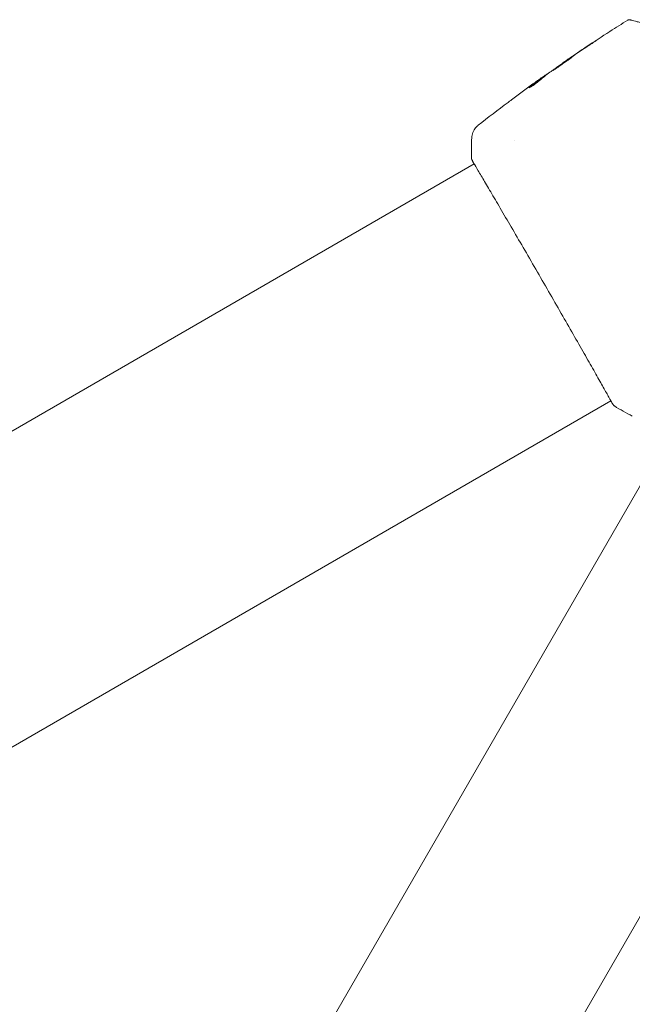
# Model space of a CAD drawing. Units: millimetres. Extents: x -4363 to 4640, y -3703 to 3354.
# Drawn here: x 2774 to 2882, y -1261 to -1087 of the extents above; entities that cross this region are included whole.
import ezdxf

# ---------------------------------------------------------------- set-up
doc = ezdxf.new("R2010")
doc.units = ezdxf.units.MM
doc.header["$LTSCALE"] = 20
doc.layers.add('2d', color=230, linetype='Continuous')

msp = doc.modelspace()

# ---------------------------------------------------------------- linework, layer by layer
at = {"layer": '2d', "lineweight": 0}
for p, q in [((2869.86, -1095.13), (2869.84, -1095.1)), ((2866.35, -1097.69), (2866.3, -1097.6)), ((2867.18, -1097.05), (2867.16, -1097)), ((2861.32, -1108.84), (2861.32, -1108.84)), ((2727.62, -1186.04), (2854.21, -1112.95)), ((2854.26, -1112.92), (2854.26, -1112.92)), ((2751.77, -1227.86), (2878.36, -1154.77)), ((2878.41, -1154.75), (2878.41, -1154.75)), ((2887.62, -1162.57), (2450.62, -1919.47)), ((2920.53, -1181.57), (2483.53, -1938.47))]:
    msp.add_line(p, q, dxfattribs=at)
for points, knots in [([(2869.88, -1095.08), (2872.61, -1093.19), (2875.38, -1091.35), (2879.21, -1088.88), (2880.26, -1088.22), (2881.31, -1087.56)], [0, 0, 0, 0, 10.001335, 10.001335, 13.738506, 13.738506, 13.738506, 13.738506]), ([(2881.31, -1087.56), (2881.36, -1087.53), (2881.41, -1087.51), (2881.52, -1087.49), (2881.57, -1087.48), (2881.65, -1087.49), (2881.68, -1087.49), (2881.71, -1087.5)], [0.0000183, 0.0000183, 0.0000183, 0.0000183, 0.1620246, 0.1620246, 0.3245696, 0.3245696, 0.408602, 0.408602, 0.408602, 0.408602]), ([(2881.71, -1087.5), (2881.71, -1087.5), (2881.71, -1087.5), (2881.73, -1087.51), (2881.74, -1087.51), (2881.78, -1087.52), (2881.81, -1087.53), (2881.85, -1087.54), (2881.86, -1087.54), (2881.88, -1087.55), (2881.9, -1087.55), (2881.99, -1087.58), (2882.08, -1087.6), (2882.33, -1087.67), (2882.49, -1087.71), (2882.87, -1087.81), (2883.09, -1087.87), (2883.85, -1088.07), (2884.45, -1088.24), (2885.82, -1088.6), (2886.59, -1088.81), (2888.28, -1089.26), (2889.2, -1089.51), (2890.18, -1089.77)], [0.03687716, 0.03687716, 0.03687716, 0.03687716, 0.04076651, 0.04076651, 0.04529612, 0.04529612, 0.04982573, 0.04982573, 0.05095814, 0.05095814, 0.05209054, 0.05209054, 0.05435535, 0.05435535, 0.05662015, 0.05662015, 0.05888496, 0.05888496, 0.06341457, 0.06341457, 0.06794418, 0.06794418, 0.0724738, 0.0724738, 0.0724738, 0.0724738]), ([(2874.13, -1092.24), (2874.27, -1092.15), (2874.42, -1092.05), (2874.65, -1091.9), (2874.72, -1091.85), (2874.87, -1091.75), (2874.94, -1091.7), (2875.14, -1091.57), (2875.27, -1091.48), (2875.48, -1091.34), (2875.56, -1091.28), (2875.65, -1091.23), (2875.67, -1091.21), (2875.7, -1091.19), (2875.7, -1091.18), (2875.7, -1091.18), (2875.7, -1091.19), (2875.67, -1091.21), (2875.64, -1091.22), (2875.5, -1091.31), (2875.27, -1091.46), (2874.99, -1091.64)], [0, 0, 0, 0, 0.000535151, 0.000535151, 0.000802726, 0.000802726, 0.001070302, 0.001070302, 0.001605452, 0.001605452, 0.002140603, 0.002140603, 0.002408178, 0.002408178, 0.002675754, 0.002675754, 0.002943329, 0.002943329, 0.003210905, 0.003210905, 0.004281206, 0.004281206, 0.004281206, 0.004281206]), ([(2871.53, -1094.05), (2871.53, -1094.04), (2871.51, -1094.05), (2871.47, -1094.08), (2871.43, -1094.1), (2871.3, -1094.18), (2871.17, -1094.26), (2870.92, -1094.43), (2870.83, -1094.49), (2870.64, -1094.61), (2870.54, -1094.68), (2870.33, -1094.82), (2870.22, -1094.9), (2870, -1095.05), (2869.89, -1095.13), (2869.66, -1095.29), (2869.55, -1095.37), (2869.33, -1095.52), (2869.22, -1095.6), (2869.01, -1095.74), (2868.91, -1095.81), (2868.72, -1095.95), (2868.64, -1096.01), (2868.48, -1096.13), (2868.41, -1096.18), (2868.28, -1096.27), (2868.23, -1096.31), (2868.1, -1096.41), (2868.06, -1096.44), (2868.06, -1096.45)], [0.006580502, 0.006580502, 0.006580502, 0.006580502, 0.006991683, 0.006991683, 0.007402865, 0.007402865, 0.008225229, 0.008225229, 0.008636411, 0.008636411, 0.009047592, 0.009047592, 0.009458774, 0.009458774, 0.009869956, 0.009869956, 0.010281138, 0.010281138, 0.010692319, 0.010692319, 0.011103501, 0.011103501, 0.011514683, 0.011514683, 0.011925865, 0.011925865, 0.012337047, 0.012337047, 0.01315941, 0.01315941, 0.01315941, 0.01315941]), ([(2868.06, -1096.45), (2868.06, -1096.45), (2868.08, -1096.44), (2868.12, -1096.42), (2868.16, -1096.4), (2868.25, -1096.34), (2868.3, -1096.3), (2868.43, -1096.22), (2868.51, -1096.17), (2868.75, -1096.01), (2868.95, -1095.88), (2869.37, -1095.6), (2869.59, -1095.44), (2869.93, -1095.21), (2870.05, -1095.13), (2870.27, -1094.97), (2870.37, -1094.89), (2870.58, -1094.74), (2870.68, -1094.67), (2870.87, -1094.54), (2870.95, -1094.48), (2871.11, -1094.36), (2871.18, -1094.31), (2871.31, -1094.22), (2871.36, -1094.18), (2871.45, -1094.12), (2871.48, -1094.09), (2871.52, -1094.06), (2871.53, -1094.05), (2871.53, -1094.05)], [0, 0, 0, 0, 0.000411281, 0.000411281, 0.000822563, 0.000822563, 0.001233844, 0.001233844, 0.001645125, 0.001645125, 0.002467688, 0.002467688, 0.003290251, 0.003290251, 0.003701532, 0.003701532, 0.004112814, 0.004112814, 0.004524095, 0.004524095, 0.004935376, 0.004935376, 0.005346658, 0.005346658, 0.005757939, 0.005757939, 0.00616922, 0.00616922, 0.006580502, 0.006580502, 0.006580502, 0.006580502]), ([(2870.76, -1094.47), (2870.62, -1094.57), (2870.49, -1094.66), (2870.26, -1094.81), (2870.16, -1094.88), (2870.01, -1094.99), (2869.94, -1095.03), (2869.86, -1095.09), (2869.84, -1095.1), (2869.84, -1095.1)], [0, 0, 0, 0, 0.000629883, 0.000629883, 0.001259766, 0.001259766, 0.001889648, 0.001889648, 0.002519531, 0.002519531, 0.002519531, 0.002519531]), ([(2863.9, -1099.48), (2863.9, -1099.49), (2863.93, -1099.48), (2864.02, -1099.44), (2864.08, -1099.41), (2864.24, -1099.31), (2864.34, -1099.25), (2864.55, -1099.11), (2864.67, -1099.03), (2864.91, -1098.87), (2865.03, -1098.78), (2865.27, -1098.59), (2865.39, -1098.5), (2865.61, -1098.33), (2865.71, -1098.25), (2865.88, -1098.11), (2865.95, -1098.04), (2866, -1097.99)], [0.000653992, 0.000653992, 0.000653992, 0.000653992, 0.001105677, 0.001105677, 0.001557361, 0.001557361, 0.002009045, 0.002009045, 0.002460729, 0.002460729, 0.002912414, 0.002912414, 0.003364098, 0.003364098, 0.003815782, 0.003815782, 0.004267466, 0.004267466, 0.004267466, 0.004267466]), ([(2866.18, -1097.7), (2865.82, -1097.97), (2865.45, -1098.24), (2864.91, -1098.66), (2864.73, -1098.8), (2864.37, -1099.08), (2864.18, -1099.22), (2864.01, -1099.36)], [0, 0, 0, 0, 0.002943213, 0.002943213, 0.004414819, 0.004414819, 0.005886426, 0.005886426, 0.005886426, 0.005886426]), ([(2864.18, -1099.35), (2864.32, -1099.24), (2864.46, -1099.13), (2864.78, -1098.89), (2864.96, -1098.75), (2865.5, -1098.33), (2865.87, -1098.05), (2866.23, -1097.78)], [0.000338811, 0.000338811, 0.000338811, 0.000338811, 0.001471609, 0.001471609, 0.002943218, 0.002943218, 0.005886436, 0.005886436, 0.005886436, 0.005886436]), ([(2864.58, -1098.83), (2864.85, -1098.63), (2865.11, -1098.44), (2865.6, -1098.09), (2865.82, -1097.94), (2866.01, -1097.8)], [0, 0, 0, 0, 0.00101414, 0.00101414, 0.002028279, 0.002028279, 0.002028279, 0.002028279]), ([(2867.02, -1097.09), (2866.99, -1097.11), (2866.93, -1097.15), (2866.79, -1097.25), (2866.7, -1097.31), (2866.38, -1097.53), (2866.11, -1097.72), (2865.84, -1097.92)], [0, 0, 0, 0, 0.000502189, 0.000502189, 0.001004378, 0.001004378, 0.002008757, 0.002008757, 0.002008757, 0.002008757]), ([(2866, -1097.99), (2866.14, -1097.86), (2866.28, -1097.74), (2866.58, -1097.51), (2866.73, -1097.4), (2867.17, -1097.06), (2867.47, -1096.83), (2867.77, -1096.6)], [0, 0, 0, 0, 0.001186164, 0.001186164, 0.002372329, 0.002372329, 0.004744657, 0.004744657, 0.004744657, 0.004744657]), ([(2866.01, -1097.8), (2866.09, -1097.75), (2866.15, -1097.71), (2866.25, -1097.64), (2866.28, -1097.62), (2866.32, -1097.59), (2866.29, -1097.62), (2866.18, -1097.7)], [0, 0, 0, 0, 0.00040527, 0.00040527, 0.000810539, 0.000810539, 0.001621079, 0.001621079, 0.001621079, 0.001621079]), ([(2864.01, -1099.36), (2863.97, -1099.4), (2863.94, -1099.42), (2863.9, -1099.46), (2863.89, -1099.48), (2863.9, -1099.48)], [0, 0, 0, 0, 0.0003269962, 0.0003269962, 0.0006539924, 0.0006539924, 0.0006539924, 0.0006539924]), ([(2860.17, -1102.08), (2860.21, -1102.04), (2860.27, -1102), (2860.46, -1101.86), (2860.61, -1101.75), (2860.76, -1101.63)], [0.0043831083, 0.0043831083, 0.0043831083, 0.0043831083, 0.0046081794, 0.0046081794, 0.0051931773, 0.0051931773, 0.0051931773, 0.0051931773]), ([(2853.76, -1108.32), (2853.78, -1108), (2853.85, -1107.67), (2854.03, -1107.22), (2854.1, -1107.08), (2854.26, -1106.81), (2854.35, -1106.68), (2854.53, -1106.48), (2854.61, -1106.39), (2854.71, -1106.29), (2854.74, -1106.26), (2854.8, -1106.21), (2854.83, -1106.19), (2854.87, -1106.15), (2854.89, -1106.14), (2854.9, -1106.13)], [0, 0, 0, 0, 0.972176, 0.972176, 1.453012, 1.453012, 1.923321, 1.923321, 2.282533, 2.282533, 2.439441, 2.439441, 2.635782, 2.635782, 2.847721, 2.847721, 2.847721, 2.847721]), ([(2854.9, -1106.13), (2854.9, -1106.13), (2854.9, -1106.13), (2854.9, -1106.13), (2854.9, -1106.13), (2854.9, -1106.13)], [0.005429455217, 0.005429455217, 0.005429455217, 0.005429455217, 0.0054332298, 0.0054332298, 0.005435116917, 0.005435116917, 0.005435116917, 0.005435116917]), ([(2853.83, -1112.28), (2853.81, -1112.23), (2853.79, -1112.2), (2853.77, -1112.16), (2853.77, -1112.15), (2853.76, -1112.12), (2853.75, -1112.11), (2853.75, -1112.09), (2853.74, -1112.08), (2853.74, -1112.05), (2853.73, -1112.04), (2853.73, -1112), (2853.73, -1111.98), (2853.72, -1111.96)], [0, 0, 0, 0, 1.255639, 1.255639, 1.881372, 1.881372, 2.195206, 2.195206, 2.356823, 2.356823, 2.443442, 2.443442, 2.537028, 2.537028, 2.537028, 2.537028]), ([(2878.73, -1155.39), (2878.72, -1155.37), (2878.71, -1155.36), (2878.67, -1155.29), (2878.62, -1155.22), (2878.43, -1154.9), (2878.24, -1154.56), (2877.72, -1153.65), (2877.39, -1153.06), (2876.61, -1151.68), (2876.17, -1150.9), (2875.19, -1149.16), (2874.64, -1148.2), (2873.47, -1146.14), (2872.84, -1145.03), (2871.51, -1142.72), (2870.82, -1141.5), (2869.39, -1139.01), (2868.65, -1137.72), (2867.16, -1135.13), (2866.4, -1133.81), (2864.9, -1131.21), (2864.14, -1129.91), (2862.68, -1127.38), (2861.95, -1126.14), (2860.57, -1123.76), (2859.9, -1122.62), (2858.65, -1120.48), (2858.06, -1119.47), (2856.97, -1117.63), (2856.48, -1116.79), (2855.61, -1115.31), (2855.22, -1114.67), (2854.59, -1113.59), (2854.33, -1113.16), (2854.06, -1112.68), (2853.98, -1112.54), (2853.91, -1112.41), (2853.9, -1112.39), (2853.88, -1112.36), (2853.88, -1112.34), (2853.85, -1112.29), (2853.83, -1112.26), (2853.81, -1112.22), (2853.8, -1112.21), (2853.8, -1112.2), (2853.8, -1112.2), (2853.8, -1112.2)], [0, 0, 0, 0, 0.496623, 0.496623, 1.987167, 1.987167, 6.316635, 6.316635, 10.937769, 10.937769, 15.471381, 15.471381, 19.988652, 19.988652, 24.507311, 24.507311, 29.023294, 29.023294, 33.541352, 33.541352, 38.059258, 38.059258, 42.574381, 42.574381, 47.095258, 47.095258, 51.611872, 51.611872, 56.131645, 56.131645, 60.6496, 60.6496, 65.167666, 65.167666, 69.691772, 69.691772, 71.965953, 71.965953, 72.434944, 72.434944, 72.78668, 72.78668, 73.842206, 73.842206, 74.810187, 74.810187, 74.890195, 74.890195, 74.890195, 74.890195]), ([(2878.96, -1155.66), (2878.94, -1155.65), (2878.92, -1155.64), (2878.9, -1155.62), (2878.89, -1155.61), (2878.87, -1155.59), (2878.86, -1155.58), (2878.84, -1155.57), (2878.84, -1155.56), (2878.82, -1155.53), (2878.81, -1155.52), (2878.77, -1155.46), (2878.72, -1155.4), (2878.57, -1155.18), (2878.46, -1155.01), (2878.33, -1154.79)], [0, 0, 0, 0, 0.08967, 0.08967, 0.177956, 0.177956, 0.300553, 0.300553, 0.549551, 0.549551, 1.295306, 1.295306, 3.533488, 3.533488, 6.420467, 6.420467, 6.420467, 6.420467]), ([(2878.78, -1155.47), (2878.78, -1155.47), (2878.78, -1155.47), (2878.77, -1155.45), (2878.75, -1155.42), (2878.73, -1155.39)], [1.447432, 1.447432, 1.447432, 1.447432, 1.889054, 1.889054, 3.147621, 3.147621, 3.147621, 3.147621])]:
    msp.add_open_spline(points, degree=3, knots=knots, dxfattribs=at)
for points in [[(2871.3, -1094.13), (2872.24, -1093.49), (2873.19, -1092.86), (2874.13, -1092.24)], [(2874.99, -1091.64), (2873.86, -1092.38), (2872.73, -1093.14), (2871.61, -1093.9)], [(2867.9, -1096.51), (2868.83, -1095.85), (2869.77, -1095.19), (2870.71, -1094.54)], [(2870.71, -1094.54), (2870.82, -1094.46), (2870.95, -1094.37), (2871.07, -1094.29)], [(2871.61, -1093.9), (2871.31, -1094.1), (2871.03, -1094.29), (2870.76, -1094.47)], [(2871.07, -1094.29), (2871.15, -1094.24), (2871.22, -1094.18), (2871.3, -1094.13)], [(2867.77, -1096.6), (2867.8, -1096.58), (2867.85, -1096.55), (2867.9, -1096.51)], [(2865.84, -1097.92), (2865.55, -1098.13), (2865.26, -1098.34), (2864.97, -1098.55)], [(2866.23, -1097.78), (2866.25, -1097.77), (2866.26, -1097.76), (2866.28, -1097.75)], [(2866.35, -1097.68), (2866.41, -1097.63), (2866.47, -1097.59), (2866.53, -1097.55)], [(2867.16, -1097), (2867.16, -1097), (2867.11, -1097.03), (2867.02, -1097.09)], [(2867.19, -1097.04), (2867.19, -1097.05), (2867.18, -1097.05), (2867.18, -1097.04)], [(2860.76, -1101.63), (2862.03, -1100.69), (2863.3, -1099.75), (2864.58, -1098.83)], [(2864.03, -1099.34), (2864.03, -1099.34), (2864.03, -1099.34), (2864.03, -1099.34)], [(2854.91, -1106.12), (2856.64, -1104.76), (2858.4, -1103.41), (2860.17, -1102.08)], [(2853.72, -1111.96), (2853.68, -1110.74), (2853.69, -1109.53), (2853.76, -1108.32)], [(2853.76, -1108.32), (2853.76, -1108.32), (2853.76, -1108.32), (2853.76, -1108.32)], [(2854.18, -1112.96), (2854.01, -1112.65), (2853.89, -1112.41), (2853.83, -1112.28)], [(2878.96, -1155.66), (2878.96, -1155.66), (2878.96, -1155.66), (2878.96, -1155.66)], [(2882.12, -1157.45), (2881.04, -1156.9), (2879.99, -1156.31), (2878.96, -1155.66)], [(2882.12, -1157.45), (2882.12, -1157.45), (2882.12, -1157.45), (2882.12, -1157.45)]]:
    msp.add_open_spline(points, degree=3, dxfattribs=at)

doc.saveas('drawing.dxf')
